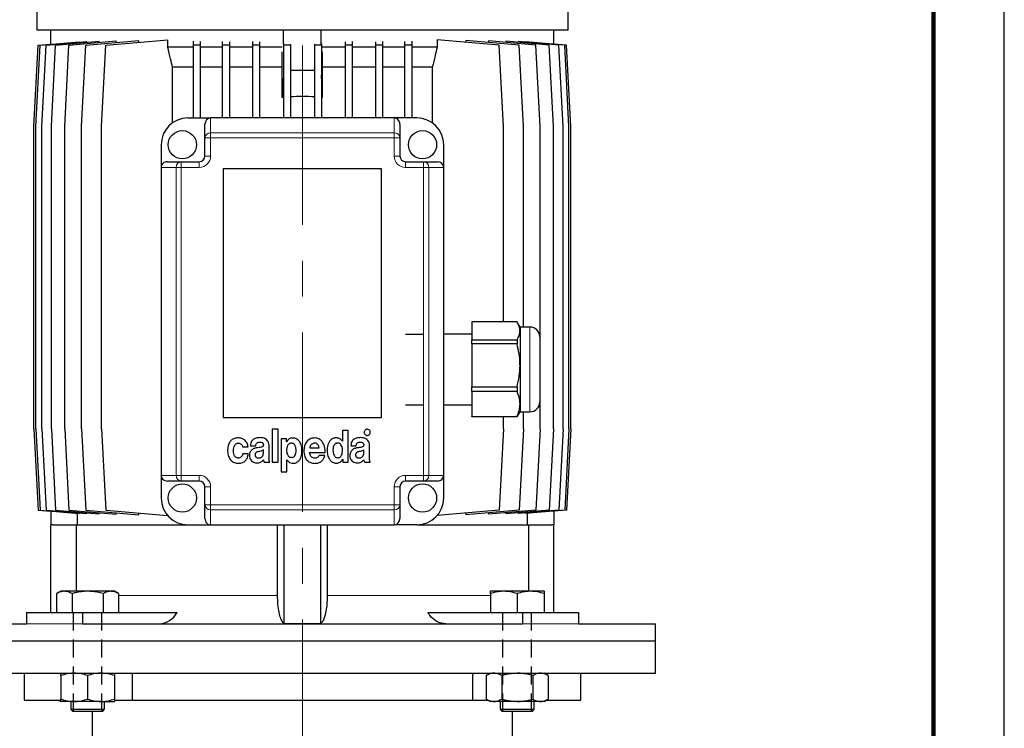
# Model space of a CAD drawing. Units: millimetres. Extents: x -4 to 213, y 0 to 297.
# Drawn here: x 140 to 210, y 221 to 271 of the extents above; entities that cross this region are included whole.
import ezdxf

# ---------------------------------------------------------------- set-up
doc = ezdxf.new("R2010")
doc.units = ezdxf.units.MM
doc.linetypes.add('CENTERX2', pattern=[20.32, 12.7, -2.54, 2.54, -2.54])
doc.linetypes.add('HIDDEN', pattern=[1.905, 1.27, -0.635])
doc.layers.add('TRATTEGGIO', color=7, linetype='HIDDEN')

msp = doc.modelspace()

# ---------------------------------------------------------------- linework, layer by layer
at = {"color": 7, "linetype": 'Continuous', "lineweight": 25}
for p, q in [((210, 0), (210, 297)), ((141.5218, 285.987), (141.5218, 270.047)), ((179.1218, 270.047), (179.1218, 285.987)), ((179.1218, 270.047), (141.5218, 270.047)), ((142.5218, 269.065), (142.5218, 270.047)), ((158.9908, 269.0743), (158.9908, 270.047)), ((161.6528, 269.0743), (161.6528, 270.047)), ((178.1218, 269.065), (178.1218, 270.047)), ((141.6218, 268.9983), (142.5218, 269.0771)), ((141.7603, 268.9983), (144.5247, 269.2402)), ((142.174, 268.9983), (145.0579, 269.2507)), ((142.8566, 268.9983), (145.9284, 269.2671)), ((143.7984, 268.9983), (147.148, 269.2914)), ((144.5247, 269.204), (144.5247, 269.2402)), ((144.9855, 268.9983), (148.7445, 269.3272)), ((145.0579, 269.1909), (145.0579, 269.2507)), ((145.9284, 269.1847), (145.9284, 269.2671)), ((146.4007, 268.9983), (150.7888, 269.3823)), ((147.148, 269.1875), (147.148, 269.2914)), ((148.7445, 269.2034), (148.7445, 269.3272)), ((150.7888, 268.847), (150.7888, 269.3823)), ((152.5875, 269.2746), (152.5875, 268.9983)), ((153.0875, 269.2514), (153.0875, 268.9983)), ((154.6532, 269.2563), (154.6532, 268.9983)), ((155.1532, 269.2406), (155.1532, 268.9983)), ((156.7914, 269.2441), (156.7914, 268.9983)), ((157.2914, 269.2349), (157.2914, 268.9983)), ((158.9734, 269.1033), (158.9734, 268.9983)), ((159.4734, 269.0743), (159.4734, 268.9983)), ((161.1701, 269.0743), (161.1701, 268.9983)), ((161.6701, 269.1033), (161.6701, 268.9983)), ((163.3522, 269.2349), (163.3522, 268.9983)), ((163.8522, 269.2441), (163.8522, 268.9983)), ((165.4903, 269.2406), (165.4903, 268.9983)), ((165.9903, 269.2563), (165.9903, 268.9983)), ((167.5561, 269.2514), (167.5561, 268.9983)), ((168.0561, 269.2746), (168.0561, 268.9983)), ((169.8548, 269.3823), (169.8548, 268.847)), ((174.2429, 268.9983), (169.8548, 269.3823)), ((171.8991, 269.3272), (171.8991, 269.2034)), ((175.6581, 268.9983), (171.8991, 269.3272)), ((173.4956, 269.2914), (173.4956, 269.1875)), ((176.8452, 268.9983), (173.4956, 269.2914)), ((174.7152, 269.2671), (174.7152, 269.1847)), ((177.7869, 268.9983), (174.7152, 269.2671)), ((175.5857, 269.2507), (175.5857, 269.1909)), ((178.4696, 268.9983), (175.5857, 269.2507)), ((176.1188, 269.2402), (176.1188, 269.204)), ((178.8832, 268.9983), (176.1188, 269.2402)), ((179.0218, 268.9983), (178.1218, 269.0771)), ((141.3218, 263.247), (141.6218, 268.9983)), ((141.4603, 263.247), (141.7603, 268.9983)), ((141.874, 263.247), (142.174, 268.9983)), ((142.5566, 263.247), (142.8566, 268.9983)), ((143.4984, 263.247), (143.7984, 268.9983)), ((144.6855, 263.247), (144.9855, 268.9983)), ((146.1007, 263.247), (146.4007, 268.9983)), ((152.5875, 268.847), (150.7888, 268.847)), ((153.0875, 268.9983), (152.5875, 268.9983)), ((152.5875, 268.9983), (152.5875, 263.847)), ((153.0875, 268.9983), (153.0875, 263.847)), ((154.6532, 268.847), (153.0875, 268.847)), ((154.6532, 268.9983), (154.6532, 263.847)), ((155.1532, 268.9983), (154.6532, 268.9983)), ((155.1532, 268.9983), (155.1532, 263.847)), ((156.7914, 268.847), (155.1532, 268.847)), ((156.7914, 268.9983), (156.7914, 263.847)), ((157.2914, 268.9983), (156.7914, 268.9983)), ((157.2914, 268.9983), (157.2914, 263.847)), ((158.8931, 268.847), (157.2914, 268.847)), ((158.8907, 265.2922), (158.8907, 268.5309)), ((159.4734, 268.9983), (158.9734, 268.9983)), ((158.9734, 268.9983), (158.9734, 263.847)), ((159.4734, 268.9983), (159.4734, 263.847)), ((161.1701, 268.9983), (161.1701, 263.847)), ((161.6701, 268.9983), (161.1701, 268.9983)), ((161.6701, 268.9983), (161.6701, 263.847)), ((163.3522, 268.847), (161.7505, 268.847)), ((161.7529, 265.2922), (161.7529, 268.5309)), ((163.8522, 268.9983), (163.3522, 268.9983)), ((163.3522, 268.9983), (163.3522, 263.847)), ((163.8522, 268.9983), (163.8522, 263.847)), ((165.4903, 268.847), (163.8522, 268.847)), ((165.4903, 268.9983), (165.4903, 263.847)), ((165.9903, 268.9983), (165.4903, 268.9983)), ((165.9903, 268.9983), (165.9903, 263.847)), ((167.5561, 268.847), (165.9903, 268.847)), ((168.0561, 268.9983), (167.5561, 268.9983)), ((167.5561, 268.9983), (167.5561, 263.847)), ((168.0561, 268.9983), (168.0561, 263.847)), ((169.8548, 268.847), (168.0561, 268.847)), ((174.5429, 263.247), (174.2429, 268.9983)), ((175.9581, 263.247), (175.6581, 268.9983)), ((177.1452, 263.247), (176.8452, 268.9983)), ((178.0869, 263.247), (177.7869, 268.9983)), ((178.7696, 263.247), (178.4696, 268.9983)), ((179.1832, 263.247), (178.8832, 268.9983)), ((179.3218, 263.247), (179.0218, 268.9983)), ((152.5875, 267.447), (151.1285, 267.447)), ((151.1285, 263.5009), (151.1285, 267.447)), ((154.6532, 267.447), (153.0875, 267.447)), ((156.7914, 267.447), (155.1532, 267.447)), ((158.8907, 267.447), (157.2914, 267.447)), ((161.1701, 267.2017), (159.4734, 267.2017)), ((163.3522, 267.447), (161.7529, 267.447)), ((165.4903, 267.447), (163.8522, 267.447)), ((167.5561, 267.447), (165.9903, 267.447)), ((169.5151, 267.447), (168.0561, 267.447)), ((169.5151, 267.447), (169.5151, 263.5009)), ((158.9734, 266.8706), (158.8907, 265.2922)), ((161.7529, 265.2922), (161.6701, 266.8706)), ((152.2218, 263.847), (153.8218, 263.847)), ((166.8218, 263.847), (153.8218, 263.847)), ((168.4218, 263.847), (166.8218, 263.847)), ((141.3218, 241.847), (141.3218, 263.247)), ((141.4603, 241.847), (141.4603, 263.247)), ((141.874, 241.847), (141.874, 263.247)), ((142.5566, 241.847), (142.5566, 263.247)), ((143.4984, 241.847), (143.4984, 263.247)), ((144.6855, 241.847), (144.6855, 263.247)), ((146.1007, 241.847), (146.1007, 263.247)), ((153.4218, 262.4265), (153.4218, 263.4019)), ((167.2218, 263.4019), (167.2218, 262.4265)), ((174.5429, 249.4081), (174.5429, 263.247)), ((175.9581, 249.047), (175.9581, 263.247)), ((177.1452, 241.847), (177.1452, 263.247)), ((178.0869, 241.847), (178.0869, 263.247)), ((178.7696, 241.847), (178.7696, 263.247)), ((179.1832, 241.847), (179.1832, 263.247)), ((179.3218, 241.847), (179.3218, 263.247)), ((153.4218, 261.147), (153.4218, 262.4265)), ((167.2218, 262.4265), (167.2218, 261.147)), ((150.3218, 261.947), (150.3218, 260.347)), ((170.3218, 260.347), (170.3218, 261.947)), ((150.7668, 260.747), (151.7423, 260.747)), ((151.7423, 260.747), (153.0218, 260.747)), ((167.6218, 260.747), (168.9013, 260.747)), ((168.9013, 260.747), (169.8767, 260.747)), ((150.3218, 260.347), (150.3218, 238.547)), ((165.9218, 260.247), (154.7218, 260.247)), ((154.7218, 260.247), (154.7218, 242.647)), ((165.9218, 242.647), (165.9218, 260.247)), ((170.3218, 238.547), (170.3218, 260.347)), ((175.5116, 249.4081), (172.3218, 249.4081)), ((172.3218, 249.4081), (172.3218, 248.1451)), ((175.7218, 249.047), (175.5486, 249.3469)), ((176.4218, 249.047), (175.7218, 249.047)), ((175.7218, 249.047), (175.7218, 248.7766)), ((172.3218, 248.547), (170.3218, 248.547)), ((172.3218, 248.1451), (175.5116, 248.1451)), ((172.3218, 247.8492), (172.3218, 248.1451)), ((175.5116, 248.1451), (175.5116, 247.8492)), ((175.7218, 248.7766), (175.7218, 246.3339)), ((177.1218, 248.347), (177.1218, 247.3822)), ((175.5116, 247.8492), (172.3218, 247.8492)), ((172.3218, 247.8492), (172.3218, 244.8187)), ((177.1218, 247.3822), (177.1218, 243.747)), ((175.7218, 246.3339), (175.7218, 243.6043)), ((172.3218, 244.8187), (175.5116, 244.8187)), ((172.3218, 244.488), (172.3218, 244.8187)), ((175.5116, 244.8187), (175.5116, 244.488)), ((175.5116, 244.488), (172.3218, 244.488)), ((172.3218, 244.488), (172.3218, 242.7206)), ((170.3218, 243.547), (172.3218, 243.547)), ((175.7218, 243.6043), (175.7218, 243.047)), ((154.7218, 242.647), (165.9218, 242.647)), ((172.3218, 242.7206), (175.5116, 242.7206)), ((172.3218, 242.6858), (172.3218, 242.7206)), ((175.5116, 242.6858), (172.3218, 242.6858)), ((174.5429, 241.847), (174.5429, 242.6858)), ((175.5438, 242.7498), (175.5116, 242.6858)), ((175.5116, 242.7206), (175.5116, 242.6858)), ((175.5486, 242.747), (175.7218, 243.047)), ((175.7218, 243.047), (176.4218, 243.047)), ((175.9581, 241.847), (175.9581, 243.047)), ((141.3218, 241.847), (141.6218, 236.0956)), ((141.4603, 241.847), (141.7603, 236.0956)), ((141.874, 241.847), (142.174, 236.0956)), ((142.5566, 241.847), (142.8566, 236.0956)), ((143.4984, 241.847), (143.7984, 236.0956)), ((144.6855, 241.847), (144.9855, 236.0956)), ((146.1007, 241.847), (146.4007, 236.0956)), ((174.5429, 241.847), (174.2429, 236.0956)), ((175.9581, 241.847), (175.6581, 236.0956)), ((177.1452, 241.847), (176.8452, 236.0956)), ((178.0869, 241.847), (177.7869, 236.0956)), ((178.7696, 241.847), (178.4696, 236.0956)), ((179.1832, 241.847), (178.8832, 236.0956)), ((179.3218, 241.847), (179.0218, 236.0956)), ((158.1744, 241.8095), (158.1744, 239.4762)), ((158.5946, 241.8095), (158.1744, 241.8095)), ((158.5946, 239.4762), (158.5946, 241.8095)), ((158.8134, 241.1429), (158.8134, 238.8095)), ((159.1929, 241.1429), (158.8134, 241.1429)), ((159.1929, 240.9265), (159.1929, 241.1429)), ((163.1578, 241.7262), (163.1578, 240.9647)), ((163.5613, 241.7262), (163.1578, 241.7262)), ((163.5613, 239.4762), (163.5613, 241.7262)), ((156.085, 240.5625), (156.48, 240.5786)), ((156.6433, 240.65), (157.0134, 240.65)), ((157.9645, 239.8533), (157.9645, 240.6707)), ((159.1985, 240.9265), (159.1929, 240.9265)), ((160.8377, 240.4896), (161.5075, 240.4896)), ((163.1578, 240.9647), (163.155, 240.9647)), ((163.7533, 240.65), (164.1233, 240.65)), ((165.0745, 239.8533), (165.0745, 240.6707)), ((156.4885, 240.065), (156.0992, 240.065)), ((157.5584, 240.1722), (157.5584, 240.3459)), ((160.8342, 240.1623), (161.9304, 240.1623)), ((161.9131, 239.9439), (161.5032, 239.9647)), ((164.6683, 240.1722), (164.6683, 240.3459)), ((157.6104, 239.4762), (158.0151, 239.4762)), ((158.1744, 239.4762), (158.5946, 239.4762)), ((159.2126, 239.6577), (159.2182, 239.6577)), ((159.2126, 238.8095), (159.2126, 239.6577)), ((163.172, 239.6926), (163.1777, 239.6926)), ((163.1777, 239.6926), (163.1777, 239.4762)), ((163.1777, 239.4762), (163.5613, 239.4762)), ((164.7203, 239.4762), (165.1251, 239.4762)), ((150.3218, 238.547), (150.3218, 236.947)), ((158.8134, 238.8095), (159.2126, 238.8095)), ((170.3218, 236.947), (170.3218, 238.547)), ((151.7423, 238.147), (150.7668, 238.147)), ((153.0218, 238.147), (151.7423, 238.147)), ((153.4218, 236.4675), (153.4218, 237.747)), ((167.2218, 237.747), (167.2218, 236.4675)), ((168.9013, 238.147), (167.6218, 238.147)), ((169.8767, 238.147), (168.9013, 238.147)), ((153.4218, 235.492), (153.4218, 236.4675)), ((167.2218, 236.4675), (167.2218, 235.492)), ((141.6218, 236.0956), (142.5218, 236.0169)), ((141.7603, 236.0956), (144.5247, 235.8538)), ((142.174, 236.0956), (145.0579, 235.8433)), ((142.5218, 236.029), (142.5218, 235.047)), ((142.8566, 236.0956), (145.9284, 235.8269)), ((143.7984, 236.0956), (147.148, 235.8026)), ((144.3857, 235.8659), (144.3857, 235.047)), ((144.5247, 235.8538), (144.5247, 235.89)), ((144.9855, 236.0956), (148.7445, 235.7668)), ((145.0579, 235.8433), (145.0579, 235.903)), ((145.9284, 235.8269), (145.9284, 235.9093)), ((146.4007, 236.0956), (150.7773, 235.7127)), ((147.148, 235.8026), (147.148, 235.9064)), ((148.7445, 235.7668), (148.7445, 235.8906)), ((174.2429, 236.0956), (169.8663, 235.7127)), ((175.6581, 236.0956), (171.8991, 235.7668)), ((171.8991, 235.8906), (171.8991, 235.7668)), ((176.8452, 236.0956), (173.4956, 235.8026)), ((173.4956, 235.9064), (173.4956, 235.8026)), ((177.7869, 236.0956), (174.7152, 235.8269)), ((174.7152, 235.9093), (174.7152, 235.8269)), ((178.4696, 236.0956), (175.5857, 235.8433)), ((175.5857, 235.903), (175.5857, 235.8433)), ((178.8832, 236.0956), (176.1188, 235.8538)), ((176.1188, 235.89), (176.1188, 235.8538)), ((176.2579, 235.047), (176.2579, 235.8659)), ((179.0218, 236.0956), (178.1218, 236.0169)), ((178.1218, 236.029), (178.1218, 235.047)), ((142.6656, 235.047), (142.5218, 235.047)), ((142.5218, 228.847), (142.5218, 235.047)), ((142.6656, 235.047), (144.3207, 235.047)), ((144.3207, 230.347), (144.3207, 235.047)), ((144.3207, 235.047), (152.2218, 235.047)), ((152.2218, 235.047), (153.8218, 235.047)), ((153.8218, 235.047), (166.8218, 235.047)), ((158.5398, 235.047), (158.5398, 230.047)), ((159.0218, 228.063), (159.0218, 235.047)), ((161.6218, 228.063), (161.6218, 235.047)), ((162.1038, 230.047), (162.1038, 235.047)), ((168.4218, 235.047), (166.8218, 235.047)), ((168.4218, 235.047), (176.3229, 235.047)), ((176.3229, 235.047), (176.3229, 230.347)), ((176.3229, 235.047), (177.978, 235.047)), ((178.1218, 235.047), (177.978, 235.047)), ((178.1218, 228.847), (178.1218, 235.047)), ((143.219, 230.347), (142.9251, 230.1773)), ((142.9251, 230.1773), (142.9251, 228.847)), ((143.4735, 230.347), (143.219, 230.347)), ((145.119, 230.347), (143.4735, 230.347)), ((144.022, 230.1773), (144.022, 228.847)), ((146.7644, 230.347), (145.119, 230.347)), ((146.216, 230.1773), (146.216, 228.847)), ((147.019, 230.347), (146.7644, 230.347)), ((147.3129, 230.1773), (147.019, 230.347)), ((147.3129, 230.1773), (147.3129, 228.847)), ((174.5746, 230.347), (173.6246, 230.347)), ((173.6246, 230.1773), (173.6246, 228.847)), ((176.4746, 230.347), (174.5746, 230.347)), ((175.5246, 230.1773), (175.5246, 228.847)), ((177.4246, 230.347), (176.4746, 230.347)), ((177.4246, 230.1773), (177.4246, 228.847)), ((140.7904, 228.847), (140.7904, 228.047)), ((140.7904, 228.847), (144.7501, 228.847)), ((144.7501, 228.847), (144.7501, 228.047)), ((144.7501, 228.847), (151.4484, 228.847)), ((169.1951, 228.847), (175.8934, 228.847)), ((175.8934, 228.847), (175.8934, 228.047)), ((175.8934, 228.847), (179.8532, 228.847)), ((179.8532, 228.847), (179.8532, 228.047)), ((135.3427, 228.047), (140.7904, 228.047)), ((144.7501, 228.047), (175.8934, 228.047)), ((179.8532, 228.047), (185.3008, 228.047)), ((185.3218, 226.847), (185.3008, 228.047)), ((135.3218, 226.847), (185.3218, 226.847)), ((185.3218, 224.547), (185.3218, 226.847)), ((135.3218, 224.547), (185.3218, 224.547)), ((140.6218, 224.547), (140.6218, 222.647)), ((148.294, 222.647), (148.294, 224.547)), ((172.3496, 224.547), (172.3496, 222.647)), ((173.6246, 224.547), (173.3307, 224.3773)), ((177.7185, 224.3773), (177.4246, 224.547)), ((180.0218, 222.647), (180.0218, 224.547)), ((143.219, 224.3773), (143.219, 222.7167)), ((145.119, 224.3773), (145.119, 222.7167)), ((147.019, 224.3773), (147.019, 222.7167)), ((173.3307, 224.3773), (173.3307, 222.7167)), ((174.4276, 224.3773), (174.4276, 222.7167)), ((176.6216, 224.3773), (176.6216, 222.7167)), ((177.7185, 224.3773), (177.7185, 222.7167)), ((140.6218, 222.647), (143.2032, 222.647)), ((143.0458, 222.647), (143.219, 222.547)), ((144.169, 222.547), (143.219, 222.547)), ((143.919, 222.547), (143.919, 221.991)), ((146.069, 222.547), (144.169, 222.547)), ((146.069, 222.547), (147.019, 222.547)), ((146.319, 221.991), (146.319, 222.547)), ((147.0387, 222.647), (148.294, 222.647)), ((148.294, 222.647), (172.3496, 222.647)), ((172.3496, 222.647), (173.4514, 222.647)), ((173.3307, 222.7167), (173.6246, 222.547)), ((173.8791, 222.547), (173.6246, 222.547)), ((175.5246, 222.547), (173.8791, 222.547)), ((174.3246, 222.547), (174.3246, 221.991)), ((177.17, 222.547), (175.5246, 222.547)), ((176.7246, 221.991), (176.7246, 222.547)), ((177.4246, 222.547), (177.17, 222.547)), ((177.4246, 222.547), (177.7185, 222.7167)), ((177.5978, 222.647), (180.0218, 222.647)), ((143.919, 221.991), (144.063, 221.847)), ((143.919, 221.991), (146.319, 221.991)), ((146.175, 221.847), (144.063, 221.847)), ((145.4418, 221.847), (145.4418, 219.447)), ((146.175, 221.847), (146.319, 221.991)), ((174.3246, 221.991), (174.4686, 221.847)), ((174.3246, 221.991), (176.7246, 221.991)), ((176.5806, 221.847), (174.4686, 221.847)), ((175.2018, 219.447), (175.2018, 221.847)), ((176.5806, 221.847), (176.7246, 221.991))]:
    msp.add_line(p, q, dxfattribs=at)
at = {"color": 7, "linetype": 'Continuous', "lineweight": 140}
msp.add_line((205, 292), (205, 5), dxfattribs=at)
at = {"color": 8, "linetype": 'Continuous', "lineweight": 18}
for p, q in [((153.8218, 263.847), (153.8218, 262.786)), ((166.8218, 262.786), (166.8218, 263.847)), ((153.8218, 262.786), (153.8218, 262.4265)), ((153.8218, 262.786), (166.8218, 262.786)), ((166.8218, 262.4265), (166.8218, 262.786)), ((153.4218, 262.4265), (153.8218, 262.4265)), ((153.8218, 262.4265), (153.8218, 261.147)), ((166.8218, 262.4265), (153.8218, 262.4265)), ((166.8218, 261.147), (166.8218, 262.4265)), ((166.8218, 262.4265), (167.2218, 262.4265)), ((151.7423, 260.747), (151.7423, 260.347)), ((153.0218, 260.747), (153.0218, 260.347)), ((153.4218, 261.147), (153.8218, 261.147)), ((166.8218, 261.147), (167.2218, 261.147)), ((167.6218, 260.347), (167.6218, 260.747)), ((168.9013, 260.347), (168.9013, 260.747)), ((151.3828, 260.347), (150.3218, 260.347)), ((151.7423, 260.347), (151.3828, 260.347)), ((151.3828, 238.547), (151.3828, 260.347)), ((151.7423, 260.347), (151.7423, 238.547)), ((153.0218, 260.347), (151.7423, 260.347)), ((168.9013, 260.347), (167.6218, 260.347)), ((168.9013, 238.547), (168.9013, 260.347)), ((169.2608, 260.347), (168.9013, 260.347)), ((169.2608, 260.347), (169.2608, 238.547)), ((170.3218, 260.347), (169.2608, 260.347)), ((176.4218, 247.7886), (176.4218, 249.047)), ((176.4218, 243.047), (176.4218, 247.7886)), ((150.3218, 238.547), (151.3828, 238.547)), ((151.7423, 238.547), (151.3828, 238.547)), ((151.7423, 238.547), (151.7423, 238.147)), ((151.7423, 238.547), (153.0218, 238.547)), ((153.0218, 238.547), (153.0218, 238.147)), ((167.6218, 238.547), (168.9013, 238.547)), ((167.6218, 238.147), (167.6218, 238.547)), ((168.9013, 238.147), (168.9013, 238.547)), ((168.9013, 238.547), (169.2608, 238.547)), ((169.2608, 238.547), (170.3218, 238.547)), ((153.8218, 237.747), (153.4218, 237.747)), ((153.8218, 237.747), (153.8218, 236.4675)), ((166.8218, 236.4675), (166.8218, 237.747)), ((167.2218, 237.747), (166.8218, 237.747)), ((153.8218, 236.4675), (153.4218, 236.4675)), ((153.8218, 236.4675), (166.8218, 236.4675)), ((153.8218, 236.4675), (153.8218, 236.108)), ((166.8218, 236.108), (166.8218, 236.4675)), ((167.2218, 236.4675), (166.8218, 236.4675)), ((166.8218, 236.108), (153.8218, 236.108)), ((153.8218, 236.108), (153.8218, 235.047)), ((166.8218, 235.047), (166.8218, 236.108)), ((158.5398, 230.047), (147.3129, 230.047)), ((173.6246, 230.047), (162.1038, 230.047)), ((140.7904, 228.047), (144.7501, 228.047)), ((175.8934, 228.047), (179.8532, 228.047))]:
    msp.add_line(p, q, dxfattribs=at)
at = {"color": 7, "linetype": 'Continuous', "lineweight": 25, "flags": 128}
msp.add_lwpolyline([(161.6218, 228.063), (161.8059, 228.2727), (161.9615, 228.709), (162.0643, 229.3064), (162.1033, 229.9596), (162.1038, 230.047)], dxfattribs=at)
at = {"color": 7, "linetype": 'Continuous', "lineweight": 25}
for centre in [(151.8218, 261.947), (168.8218, 261.947), (151.8218, 236.947), (168.8218, 236.947)]:
    msp.add_circle(centre, 1, dxfattribs=at)
for centre, radius, start, end in [((160.3218, 249.4017), 15.9548, 94.847881, 95.146064), ((160.3218, 249.4017), 15.9548, 86.952024, 93.047976), ((160.3218, 249.4017), 15.9548, 84.853936, 85.152119), ((152.2218, 261.947), 1.9, 90, 180), ((168.4218, 261.947), 1.9, 0, 90), ((153.0218, 261.147), 0.4, 270, 0), ((167.6218, 261.147), 0.4, 180, 270), ((176.4218, 248.347), 0.7, 0, 90), ((176.4218, 243.747), 0.7, 270, 360), ((153.0218, 237.747), 0.4, 0, 90), ((167.6218, 237.747), 0.4, 90, 180), ((152.2218, 236.947), 1.9, 180, 270), ((168.4218, 236.947), 1.9, 270, 0), ((150.1132, 229.5593), 1.5133, 272.115329, 331.921773)]:
    msp.add_arc(centre, radius, start, end, dxfattribs=at)
at = {"color": 8, "linetype": 'Continuous', "lineweight": 18}
for centre, radius, start, end in [((153.8026, 262.4051), 0.3814, 87.111786, 176.786244), ((166.841, 262.4051), 0.3814, 3.213756, 92.888214), ((151.7637, 260.3662), 0.3814, 93.213756, 182.888214), ((153.0218, 261.147), 0.8, 270, 0), ((167.6218, 261.147), 0.8, 180, 270), ((168.8799, 260.3662), 0.3814, 357.111786, 86.786244), ((151.7637, 238.5278), 0.3814, 177.111786, 266.786244), ((153.0218, 237.747), 0.8, 0, 90), ((167.6218, 237.747), 0.8, 90, 180), ((168.8799, 238.5278), 0.3814, 273.213756, 2.888214), ((153.8026, 236.4889), 0.3814, 183.213756, 272.888214), ((166.841, 236.4889), 0.3814, 267.111786, 356.786244)]:
    msp.add_arc(centre, radius, start, end, dxfattribs=at)
at = {"color": 7, "linetype": 'Continuous', "lineweight": 25}
for centre, major_axis, start_param, end_param in [((153.8218, 263.4019), (0, 0.445), 0, 1.5707963), ((166.8218, 263.4019), (0, -0.445), 1.5707963, 3.1415927), ((150.7668, 260.347), (0.445, 0), 1.5707963, 3.1415927), ((169.8767, 260.347), (0.445, 0), 0, 1.5707963), ((150.7668, 238.547), (-0.445, 0), 0, 1.5707963), ((169.8767, 238.547), (-0.445, 0), 1.5707963, 3.1415927), ((153.8218, 235.492), (0, 0.445), 1.5707963, 3.1415927), ((166.8218, 235.492), (0, -0.445), 0, 1.5707963)]:
    msp.add_ellipse(centre, major_axis=major_axis, ratio=0.898794, start_param=start_param, end_param=end_param, dxfattribs=at)
for points, knots in [([(151.1285, 267.447), (151.0819, 267.637), (150.9677, 268.1035), (150.8554, 268.5704), (150.7888, 268.847)], [0, 0, 0, 0, 0.4074953, 1, 1, 1, 1]), ([(169.8548, 268.847), (169.8067, 268.6472), (169.6945, 268.1803), (169.5804, 267.7138), (169.5151, 267.447)], [0, 0, 0, 0, 0.42791, 1, 1, 1, 1]), ([(175.7218, 248.7766), (175.7215, 248.7937), (175.7193, 248.9079), (175.6735, 249.121), (175.5658, 249.312), (175.5116, 249.4081)], [0, 0, 0, 0, 0.0799937, 0.5366383, 1, 1, 1, 1]), ([(175.5116, 248.1451), (175.5708, 248.2481), (175.6903, 248.4558), (175.7112, 248.6691), (175.7218, 248.7766)], [0, 0, 0, 0, 0.4961718, 1, 1, 1, 1]), ([(175.7218, 246.3339), (175.7215, 246.3748), (175.7193, 246.649), (175.6735, 247.1603), (175.5658, 247.6185), (175.5116, 247.8492)], [0, 0, 0, 0, 0.0799937, 0.5366383, 1, 1, 1, 1]), ([(175.5116, 244.8187), (175.5708, 245.0659), (175.6903, 245.5642), (175.7112, 246.0761), (175.7218, 246.3339)], [0, 0, 0, 0, 0.4961718, 1, 1, 1, 1]), ([(175.7218, 243.6043), (175.7191, 243.6805), (175.7085, 243.9787), (175.5956, 244.2707), (175.5116, 244.488)], [0, 0, 0, 0, 0.2556875, 1, 1, 1, 1]), ([(175.5116, 242.7206), (175.5227, 242.746), (175.5913, 242.9022), (175.6935, 243.1954), (175.7123, 243.4674), (175.7218, 243.6043)], [0, 0, 0, 0, 0.08795751, 0.54091119, 1, 1, 1, 1]), ([(155.7894, 241.2052), (155.6968, 241.1981), (155.5244, 241.1848), (155.3001, 241.0612), (155.1371, 240.8612), (155.0396, 240.5883), (155.0298, 240.3808), (155.0246, 240.271)], [0, 0, 0, 0, 0.2021999, 0.3763138, 0.5451255, 0.7591031, 1, 1, 1, 1]), ([(156.48, 240.5786), (156.4621, 240.6685), (156.4257, 240.8517), (156.2452, 241.0527), (156.0263, 241.1824), (155.8695, 241.1975), (155.7894, 241.2052)], [0, 0, 0, 0, 0.2656409, 0.5416547, 0.7657885, 1, 1, 1, 1]), ([(157.3264, 241.2172), (157.2295, 241.2114), (157.0474, 241.2004), (156.8345, 241.0978), (156.7195, 240.9577), (156.6599, 240.8153), (156.6491, 240.7081), (156.6433, 240.65)], [0, 0, 0, 0, 0.2897844, 0.5447055, 0.6782422, 0.8257062, 1, 1, 1, 1]), ([(157.9645, 240.6707), (157.9584, 240.7394), (157.947, 240.868), (157.8434, 241.0284), (157.6961, 241.1395), (157.5188, 241.2068), (157.3893, 241.2138), (157.3264, 241.2172)], [0, 0, 0, 0, 0.2172022, 0.4063732, 0.5880534, 0.7997631, 1, 1, 1, 1]), ([(159.2182, 239.6577), (159.2442, 239.6191), (159.2948, 239.5438), (159.4202, 239.4497), (159.5465, 239.4071), (159.6824, 239.399), (159.8017, 239.4137), (159.9571, 239.4783), (160.1017, 239.608), (160.2126, 239.8032), (160.2783, 240.0315), (160.3012, 240.3101), (160.2699, 240.6149), (160.1718, 240.8721), (160.0455, 241.0309), (159.929, 241.1206), (159.7879, 241.1772), (159.6412, 241.1943), (159.5011, 241.1794), (159.3794, 241.1301), (159.2722, 241.0456), (159.2238, 240.9674), (159.1985, 240.9265)], [0, 0, 0, 0, 0.0393561, 0.0766846, 0.1312716, 0.1496995, 0.1923863, 0.2321907, 0.2912569, 0.3537781, 0.4209511, 0.4918075, 0.5905076, 0.6797569, 0.7212256, 0.7617999, 0.8034887, 0.8489577, 0.8861288, 0.9222454, 0.9593522, 1, 1, 1, 1]), ([(161.188, 241.2011), (161.0676, 241.1838), (160.8293, 241.1496), (160.5821, 240.8985), (160.4456, 240.603), (160.4304, 240.3971), (160.4224, 240.2899)], [0, 0, 0, 0, 0.26974842, 0.5343575, 0.75745392, 1, 1, 1, 1]), ([(161.9304, 240.1623), (161.9262, 240.3061), (161.9181, 240.5832), (161.7544, 240.9297), (161.4954, 241.1621), (161.2922, 241.1879), (161.188, 241.2011)], [0, 0, 0, 0, 0.300186, 0.5783572, 0.7837794, 1, 1, 1, 1]), ([(163.155, 240.9647), (163.1293, 241.0026), (163.0795, 241.0763), (162.9774, 241.1445), (162.8773, 241.1828), (162.7668, 241.203), (162.614, 241.2018), (162.4285, 241.1443), (162.2618, 241.0022), (162.105, 240.7385), (162.0483, 240.3831), (162.0911, 240.0016), (162.191, 239.7434), (162.3172, 239.5801), (162.4327, 239.4867), (162.5718, 239.4268), (162.7191, 239.4081), (162.8621, 239.4252), (162.9881, 239.4795), (163.0978, 239.569), (163.1467, 239.6504), (163.172, 239.6926)], [0, 0, 0, 0, 0.0384564, 0.0747425, 0.101749, 0.1289689, 0.169425, 0.2303723, 0.2891714, 0.3508341, 0.4870111, 0.584358, 0.6748106, 0.717049, 0.7580033, 0.799364, 0.8437039, 0.8823453, 0.9200346, 0.9585733, 1, 1, 1, 1]), ([(164.4364, 241.2172), (164.3395, 241.2114), (164.1574, 241.2004), (163.9445, 241.0977), (163.8294, 240.9577), (163.7698, 240.8153), (163.7591, 240.7081), (163.7533, 240.65)], [0, 0, 0, 0, 0.2897844, 0.5447055, 0.6782422, 0.8257062, 1, 1, 1, 1]), ([(165.0745, 240.6707), (165.0684, 240.7394), (165.0569, 240.868), (164.9534, 241.0284), (164.806, 241.1395), (164.6287, 241.2068), (164.4993, 241.2138), (164.4364, 241.2172)], [0, 0, 0, 0, 0.2172022, 0.4063732, 0.5880534, 0.7997631, 1, 1, 1, 1]), ([(164.7562, 241.7466), (164.7364, 241.7215), (164.6965, 241.671), (164.6887, 241.5797), (164.7076, 241.4988), (164.7396, 241.4603), (164.7557, 241.4409)], [0, 0, 0, 0, 0.2785625, 0.5609826, 0.7791662, 1, 1, 1, 1]), ([(164.7557, 241.4409), (164.7807, 241.421), (164.8313, 241.3809), (164.9229, 241.3731), (165.004, 241.3924), (165.0424, 241.4246), (165.0617, 241.4409)], [0, 0, 0, 0, 0.2782287, 0.5611257, 0.7787438, 1, 1, 1, 1]), ([(165.0617, 241.7466), (165.0366, 241.7663), (164.9858, 241.8061), (164.8945, 241.8138), (164.8138, 241.7947), (164.7755, 241.7627), (164.7562, 241.7466)], [0, 0, 0, 0, 0.27901297, 0.56255433, 0.77944573, 1, 1, 1, 1]), ([(165.0617, 241.4409), (165.0816, 241.4661), (165.1215, 241.5169), (165.1294, 241.6083), (165.1101, 241.6891), (165.078, 241.7273), (165.0617, 241.7466)], [0, 0, 0, 0, 0.2793928, 0.5625529, 0.7793962, 1, 1, 1, 1]), ([(155.7822, 239.7724), (155.7492, 239.7759), (155.6862, 239.7824), (155.6036, 239.8295), (155.541, 239.8967), (155.4794, 240.0096), (155.4414, 240.1757), (155.4404, 240.3851), (155.4781, 240.5895), (155.5602, 240.7435), (155.6672, 240.8196), (155.7556, 240.8409), (155.8359, 240.8371), (155.9166, 240.8122), (155.9946, 240.756), (156.0589, 240.6664), (156.0764, 240.5969), (156.085, 240.5625)], [0, 0, 0, 0, 0.0533839, 0.1020257, 0.1504219, 0.2010222, 0.3094262, 0.4229601, 0.5395511, 0.6455304, 0.6955643, 0.7484793, 0.7900431, 0.8249293, 0.8842987, 0.9428752, 1, 1, 1, 1]), ([(157.0931, 240.5016), (157.0226, 240.486), (156.8801, 240.4545), (156.7211, 240.3459), (156.6283, 240.216), (156.579, 240.0864), (156.5727, 239.9902), (156.5692, 239.9385)], [0, 0, 0, 0, 0.255111, 0.5153793, 0.6591635, 0.817085, 1, 1, 1, 1]), ([(157.0134, 240.65), (157.0172, 240.681), (157.0243, 240.7381), (157.0591, 240.8132), (157.1166, 240.8702), (157.201, 240.903), (157.2653, 240.903), (157.3001, 240.903)], [0, 0, 0, 0, 0.2147471, 0.3949177, 0.559071, 0.7611782, 1, 1, 1, 1]), ([(157.558, 240.7062), (157.5556, 240.6851), (157.5513, 240.6462), (157.5185, 240.5972), (157.4707, 240.5657), (157.3302, 240.5214), (157.2014, 240.5107), (157.0931, 240.5016)], [0, 0, 0, 0, 0.1129558, 0.208936, 0.3063416, 0.4163385, 1, 1, 1, 1]), ([(157.3001, 240.903), (157.3596, 240.8968), (157.4341, 240.8891), (157.5078, 240.8395), (157.5376, 240.8048), (157.5568, 240.7588), (157.5576, 240.7246), (157.558, 240.7062)], [0, 0, 0, 0, 0.47847862, 0.59969055, 0.72078021, 0.84989011, 1, 1, 1, 1]), ([(159.5443, 240.8218), (159.514, 240.8206), (159.4567, 240.8183), (159.3787, 240.7842), (159.3174, 240.7309), (159.2538, 240.6354), (159.2079, 240.4847), (159.2018, 240.3575), (159.1985, 240.2904)], [0, 0, 0, 0, 0.1266394, 0.2397639, 0.3498867, 0.4645145, 0.7180157, 1, 1, 1, 1]), ([(159.8783, 240.2904), (159.8754, 240.3559), (159.8698, 240.4804), (159.8263, 240.6283), (159.7654, 240.7232), (159.7061, 240.7774), (159.6305, 240.8139), (159.5741, 240.8191), (159.5443, 240.8218)], [0, 0, 0, 0, 0.2801347, 0.5329235, 0.6479556, 0.7589397, 0.8729886, 1, 1, 1, 1]), ([(161.1799, 240.8341), (161.1429, 240.8309), (161.0703, 240.8246), (160.9786, 240.7631), (160.9076, 240.6812), (160.8555, 240.5887), (160.8432, 240.5202), (160.8377, 240.4896)], [0, 0, 0, 0, 0.2081426, 0.4080636, 0.6062533, 0.8244543, 1, 1, 1, 1]), ([(161.5075, 240.4896), (161.4996, 240.5296), (161.485, 240.603), (161.4401, 240.6988), (161.3756, 240.7734), (161.286, 240.8233), (161.2161, 240.8304), (161.1799, 240.8341)], [0, 0, 0, 0, 0.2333759, 0.428778, 0.5998389, 0.7925044, 1, 1, 1, 1]), ([(162.8253, 240.8341), (162.7978, 240.8329), (162.7452, 240.8308), (162.6724, 240.8018), (162.6121, 240.7558), (162.5463, 240.6709), (162.4939, 240.5293), (162.4879, 240.4071), (162.4847, 240.3415)], [0, 0, 0, 0, 0.1218102, 0.2334589, 0.3428633, 0.4563257, 0.7081951, 1, 1, 1, 1]), ([(163.1574, 240.3448), (163.1531, 240.4166), (163.1451, 240.5492), (163.0708, 240.7121), (162.9567, 240.8151), (162.8695, 240.8277), (162.8253, 240.8341)], [0, 0, 0, 0, 0.3273093, 0.6046904, 0.7994714, 1, 1, 1, 1]), ([(164.203, 240.5016), (164.1325, 240.486), (163.99, 240.4545), (163.831, 240.3459), (163.7382, 240.216), (163.6889, 240.0864), (163.6826, 239.9902), (163.6792, 239.9385)], [0, 0, 0, 0, 0.255111, 0.5153793, 0.6591635, 0.817085, 1, 1, 1, 1]), ([(164.1233, 240.65), (164.1272, 240.681), (164.1342, 240.7381), (164.169, 240.8132), (164.2265, 240.8702), (164.3109, 240.903), (164.3752, 240.903), (164.4101, 240.903)], [0, 0, 0, 0, 0.2147471, 0.3949177, 0.559071, 0.7611782, 1, 1, 1, 1]), ([(164.6679, 240.7062), (164.6656, 240.6851), (164.6612, 240.6461), (164.6285, 240.5972), (164.5806, 240.5657), (164.4401, 240.5214), (164.3114, 240.5107), (164.203, 240.5016)], [0, 0, 0, 0, 0.1129558, 0.208936, 0.3063416, 0.4163385, 1, 1, 1, 1]), ([(164.4101, 240.903), (164.4695, 240.8968), (164.544, 240.8891), (164.6177, 240.8395), (164.6475, 240.8048), (164.6668, 240.7588), (164.6675, 240.7246), (164.6679, 240.7062)], [0, 0, 0, 0, 0.4784786, 0.5996905, 0.7207802, 0.8498901, 1, 1, 1, 1]), ([(155.0246, 240.271), (155.0366, 240.1385), (155.0592, 239.8888), (155.2518, 239.5984), (155.5066, 239.4297), (155.688, 239.4115), (155.7809, 239.4021)], [0, 0, 0, 0, 0.3072215, 0.5789643, 0.7843988, 1, 1, 1, 1]), ([(155.7809, 239.4021), (155.8818, 239.4101), (156.0751, 239.4255), (156.3064, 239.5843), (156.4438, 239.81), (156.4728, 239.9756), (156.4885, 240.065)], [0, 0, 0, 0, 0.2787351, 0.5340001, 0.7483089, 1, 1, 1, 1]), ([(156.0992, 240.065), (156.0875, 240.0178), (156.0653, 239.9285), (155.981, 239.8324), (155.8827, 239.7792), (155.816, 239.7747), (155.7822, 239.7724)], [0, 0, 0, 0, 0.3054241, 0.5788909, 0.7864323, 1, 1, 1, 1]), ([(156.5692, 239.9385), (156.5738, 239.8829), (156.5824, 239.7761), (156.6625, 239.6373), (156.7791, 239.5293), (156.926, 239.4526), (157.0382, 239.4376), (157.0931, 239.4303)], [0, 0, 0, 0, 0.2059761, 0.3953395, 0.5800594, 0.7946823, 1, 1, 1, 1]), ([(157.2326, 240.2305), (157.1627, 240.2148), (157.0754, 240.1951), (157.0034, 240.1165), (156.9797, 240.062), (156.9773, 240.0208), (156.976, 239.9984)], [0, 0, 0, 0, 0.541252, 0.6768298, 0.8239212, 1, 1, 1, 1]), ([(156.976, 239.9984), (156.9772, 239.9763), (156.9793, 239.9357), (157.0005, 239.8815), (157.0331, 239.8407), (157.083, 239.8068), (157.1521, 239.7853), (157.207, 239.7831), (157.2351, 239.782)], [0, 0, 0, 0, 0.17135421, 0.31546331, 0.44565057, 0.57298247, 0.78073077, 1, 1, 1, 1]), ([(157.5584, 240.3459), (157.5356, 240.3286), (157.4866, 240.2914), (157.373, 240.2589), (157.2869, 240.2415), (157.2326, 240.2305)], [0, 0, 0, 0, 0.2440198, 0.5227869, 1, 1, 1, 1]), ([(157.2351, 239.782), (157.27, 239.784), (157.3337, 239.7877), (157.4169, 239.8233), (157.4764, 239.8753), (157.5274, 239.9557), (157.5551, 240.0579), (157.5574, 240.1375), (157.5584, 240.1722)], [0, 0, 0, 0, 0.1807161, 0.3293485, 0.4611171, 0.5858713, 0.8196112, 1, 1, 1, 1]), ([(158.0151, 239.4762), (158.0053, 239.4977), (157.9826, 239.5469), (157.9603, 239.6743), (157.9628, 239.779), (157.9645, 239.8533)], [0, 0, 0, 0, 0.1839, 0.4212078, 1, 1, 1, 1]), ([(159.1985, 240.2904), (159.2039, 240.2265), (159.2147, 240.0996), (159.2963, 239.9424), (159.4184, 239.8316), (159.5149, 239.8205), (159.5638, 239.8149)], [0, 0, 0, 0, 0.2875387, 0.5712114, 0.782433, 1, 1, 1, 1]), ([(159.5638, 239.8149), (159.5898, 239.8179), (159.6404, 239.8236), (159.7309, 239.8736), (159.8133, 239.9783), (159.8682, 240.1292), (159.875, 240.237), (159.8783, 240.2904)], [0, 0, 0, 0, 0.124115, 0.2420896, 0.4844244, 0.7443789, 1, 1, 1, 1]), ([(160.4224, 240.2899), (160.4333, 240.1538), (160.4536, 239.8993), (160.6416, 239.5976), (160.9033, 239.4246), (161.0906, 239.4071), (161.188, 239.398)], [0, 0, 0, 0, 0.3079388, 0.5762587, 0.7798658, 1, 1, 1, 1]), ([(161.2025, 239.765), (161.1639, 239.769), (161.09, 239.7766), (160.9913, 239.827), (160.9106, 239.908), (160.8527, 240.0231), (160.8406, 240.1141), (160.8342, 240.1623)], [0, 0, 0, 0, 0.1930294, 0.3692129, 0.5422828, 0.7581863, 1, 1, 1, 1]), ([(161.188, 239.398), (161.2784, 239.4037), (161.4537, 239.4147), (161.6769, 239.5342), (161.8336, 239.7197), (161.8853, 239.8653), (161.9131, 239.9439)], [0, 0, 0, 0, 0.2741033, 0.5316433, 0.747244, 1, 1, 1, 1]), ([(161.5032, 239.9647), (161.4864, 239.9364), (161.451, 239.877), (161.3742, 239.8144), (161.2894, 239.7713), (161.2315, 239.7671), (161.2025, 239.765)], [0, 0, 0, 0, 0.2591284, 0.5443177, 0.7722468, 1, 1, 1, 1]), ([(162.4847, 240.3415), (162.4878, 240.2755), (162.4937, 240.148), (162.541, 239.9969), (162.6041, 239.8983), (162.6642, 239.8418), (162.7398, 239.8037), (162.796, 239.7994), (162.8253, 239.7972)], [0, 0, 0, 0, 0.2770492, 0.5348575, 0.6528445, 0.7652095, 0.8777538, 1, 1, 1, 1]), ([(162.8253, 239.7972), (162.8561, 239.7992), (162.914, 239.803), (162.9917, 239.8397), (163.0514, 239.8955), (163.1114, 239.9943), (163.1514, 240.1481), (163.1554, 240.2769), (163.1574, 240.3448)], [0, 0, 0, 0, 0.1274444, 0.2402218, 0.3495949, 0.4636497, 0.717213, 1, 1, 1, 1]), ([(163.6792, 239.9385), (163.6837, 239.8829), (163.6924, 239.7761), (163.7724, 239.6373), (163.889, 239.5293), (164.0359, 239.4526), (164.1481, 239.4376), (164.203, 239.4303)], [0, 0, 0, 0, 0.2059761, 0.3953395, 0.5800594, 0.7946823, 1, 1, 1, 1]), ([(164.3425, 240.2305), (164.2727, 240.2148), (164.1853, 240.1951), (164.1133, 240.1165), (164.0896, 240.062), (164.0873, 240.0208), (164.086, 239.9984)], [0, 0, 0, 0, 0.54125204, 0.67682985, 0.82392125, 1, 1, 1, 1]), ([(164.086, 239.9984), (164.0871, 239.9763), (164.0893, 239.9357), (164.1104, 239.8815), (164.143, 239.8407), (164.193, 239.8068), (164.2621, 239.7852), (164.3169, 239.7831), (164.3451, 239.782)], [0, 0, 0, 0, 0.1713542, 0.3154633, 0.4456506, 0.5729825, 0.7807308, 1, 1, 1, 1]), ([(164.6683, 240.3459), (164.6455, 240.3286), (164.5966, 240.2914), (164.4829, 240.2589), (164.3969, 240.2415), (164.3425, 240.2305)], [0, 0, 0, 0, 0.2440198, 0.52278691, 1, 1, 1, 1]), ([(164.3451, 239.782), (164.38, 239.784), (164.4436, 239.7876), (164.5268, 239.8233), (164.5864, 239.8753), (164.6373, 239.9557), (164.665, 240.0578), (164.6673, 240.1375), (164.6683, 240.1722)], [0, 0, 0, 0, 0.1807161, 0.3293485, 0.4611171, 0.5858713, 0.8196112, 1, 1, 1, 1]), ([(165.1251, 239.4762), (165.1152, 239.4977), (165.0925, 239.5469), (165.0703, 239.6743), (165.0727, 239.779), (165.0745, 239.8533)], [0, 0, 0, 0, 0.1839, 0.4212078, 1, 1, 1, 1]), ([(157.0931, 239.4303), (157.1416, 239.4317), (157.238, 239.4344), (157.408, 239.497), (157.4998, 239.5892), (157.5574, 239.6471)], [0, 0, 0, 0, 0.2735143, 0.5438401, 1, 1, 1, 1]), ([(157.5574, 239.6471), (157.5654, 239.6145), (157.5797, 239.5564), (157.601, 239.5006), (157.6104, 239.4762)], [0, 0, 0, 0, 0.562212, 1, 1, 1, 1]), ([(164.203, 239.4303), (164.2515, 239.4317), (164.3479, 239.4344), (164.518, 239.497), (164.6097, 239.5892), (164.6673, 239.6471)], [0, 0, 0, 0, 0.2735143, 0.5438401, 1, 1, 1, 1]), ([(164.6673, 239.6471), (164.6754, 239.6144), (164.6896, 239.5564), (164.711, 239.5006), (164.7203, 239.4762)], [0, 0, 0, 0, 0.562212, 1, 1, 1, 1]), ([(143.4735, 230.347), (143.4605, 230.3468), (143.3621, 230.3452), (143.1765, 230.3082), (143.0094, 230.2212), (142.9251, 230.1773)], [0, 0, 0, 0, 0.0700918, 0.5307854, 1, 1, 1, 1]), ([(144.022, 230.1773), (143.933, 230.2247), (143.7532, 230.3204), (143.5673, 230.3381), (143.4735, 230.347)], [0, 0, 0, 0, 0.495458, 1, 1, 1, 1]), ([(145.119, 230.347), (144.8259, 230.3256), (144.4545, 230.2985), (144.0973, 230.1984), (144.022, 230.1773)], [0, 0, 0, 0, 0.7891752, 1, 1, 1, 1]), ([(146.216, 230.1773), (145.938, 230.2467), (145.5762, 230.337), (145.205, 230.3451), (145.119, 230.347)], [0, 0, 0, 0, 0.768289, 1, 1, 1, 1]), ([(146.7644, 230.347), (146.7514, 230.3468), (146.653, 230.3452), (146.4674, 230.3082), (146.3003, 230.2212), (146.216, 230.1773)], [0, 0, 0, 0, 0.0700918, 0.5307854, 1, 1, 1, 1]), ([(147.3129, 230.1773), (147.2238, 230.2247), (147.0441, 230.3204), (146.8582, 230.3381), (146.7644, 230.347)], [0, 0, 0, 0, 0.495458, 1, 1, 1, 1]), ([(158.5398, 230.047), (158.5454, 229.8331), (158.5565, 229.4056), (158.6428, 228.8322), (158.7712, 228.3782), (158.9063, 228.1368), (158.9939, 228.0808), (159.0218, 228.063)], [0, 0, 0, 0, 0.215601, 0.4309695, 0.6530769, 0.8894614, 1, 1, 1, 1]), ([(174.5746, 230.347), (174.5521, 230.3468), (174.3815, 230.3452), (174.06, 230.3082), (173.7706, 230.2212), (173.6246, 230.1773)], [0, 0, 0, 0, 0.07009183, 0.53078536, 1, 1, 1, 1]), ([(173.6246, 230.1773), (173.6246, 230.1984), (173.6246, 230.2985), (173.6246, 230.3256), (173.6246, 230.347)], [0, 0, 0, 0, 0.2108248, 1, 1, 1, 1]), ([(175.5246, 230.1773), (175.3703, 230.2247), (175.0589, 230.3204), (174.737, 230.3381), (174.5746, 230.347)], [0, 0, 0, 0, 0.495458, 1, 1, 1, 1]), ([(176.4746, 230.347), (176.4521, 230.3468), (176.2815, 230.3452), (175.96, 230.3082), (175.6706, 230.2212), (175.5246, 230.1773)], [0, 0, 0, 0, 0.0700918, 0.5307854, 1, 1, 1, 1]), ([(177.4246, 230.1773), (177.2703, 230.2247), (176.9589, 230.3204), (176.637, 230.3381), (176.4746, 230.347)], [0, 0, 0, 0, 0.495458, 1, 1, 1, 1]), ([(177.4246, 230.347), (177.4246, 230.3256), (177.4246, 230.2985), (177.4246, 230.1984), (177.4246, 230.1773)], [0, 0, 0, 0, 0.7891752, 1, 1, 1, 1]), ([(170.4745, 228.047), (170.4266, 228.0487), (170.194, 228.0569), (169.7825, 228.2018), (169.4064, 228.5246), (169.2406, 228.7777), (169.1951, 228.847)], [0, 0, 0, 0, 0.0983037, 0.4771134, 0.8568624, 1, 1, 1, 1]), ([(159.0218, 228.063), (159.2625, 228.0651), (160.1292, 228.0725), (160.9959, 228.067), (161.6218, 228.063)], [0, 0, 0, 0, 0.2777931, 1, 1, 1, 1]), ([(144.169, 224.547), (144.1465, 224.5468), (143.9759, 224.5452), (143.6544, 224.5082), (143.365, 224.4212), (143.219, 224.3773)], [0, 0, 0, 0, 0.07009183, 0.53078536, 1, 1, 1, 1]), ([(143.219, 224.3773), (143.219, 224.4457), (143.219, 224.5363), (143.219, 224.5449), (143.219, 224.547)], [0, 0, 0, 0, 0.75459496, 1, 1, 1, 1]), ([(145.119, 224.3773), (144.9647, 224.4247), (144.6533, 224.5204), (144.3314, 224.5381), (144.169, 224.547)], [0, 0, 0, 0, 0.495458, 1, 1, 1, 1]), ([(146.069, 224.547), (146.0465, 224.5468), (145.8759, 224.5452), (145.5544, 224.5082), (145.265, 224.4212), (145.119, 224.3773)], [0, 0, 0, 0, 0.0700918, 0.5307854, 1, 1, 1, 1]), ([(147.019, 224.3773), (146.8647, 224.4247), (146.5533, 224.5204), (146.2314, 224.5381), (146.069, 224.547)], [0, 0, 0, 0, 0.495458, 1, 1, 1, 1]), ([(147.019, 224.547), (147.019, 224.5449), (147.019, 224.5363), (147.019, 224.4457), (147.019, 224.3773)], [0, 0, 0, 0, 0.245405, 1, 1, 1, 1]), ([(173.8791, 224.547), (173.8661, 224.5468), (173.7677, 224.5452), (173.5821, 224.5082), (173.415, 224.4212), (173.3307, 224.3773)], [0, 0, 0, 0, 0.0700918, 0.5307854, 1, 1, 1, 1]), ([(174.4276, 224.3773), (174.3385, 224.4247), (174.1588, 224.5204), (173.9729, 224.5381), (173.8791, 224.547)], [0, 0, 0, 0, 0.495458, 1, 1, 1, 1]), ([(175.5246, 224.547), (175.2379, 224.5265), (174.8665, 224.4999), (174.5092, 224.4001), (174.4276, 224.3773)], [0, 0, 0, 0, 0.77178, 1, 1, 1, 1]), ([(176.6216, 224.3773), (176.3486, 224.4457), (175.9869, 224.5363), (175.6157, 224.5449), (175.5246, 224.547)], [0, 0, 0, 0, 0.75459496, 1, 1, 1, 1]), ([(177.17, 224.547), (177.157, 224.5468), (177.0586, 224.5452), (176.873, 224.5082), (176.7059, 224.4212), (176.6216, 224.3773)], [0, 0, 0, 0, 0.07009183, 0.53078536, 1, 1, 1, 1]), ([(177.7185, 224.3773), (177.6294, 224.4247), (177.4497, 224.5204), (177.2638, 224.5381), (177.17, 224.547)], [0, 0, 0, 0, 0.495458, 1, 1, 1, 1]), ([(143.0772, 222.647), (143.1157, 222.6246), (143.1623, 222.5974), (143.2106, 222.5906), (143.219, 222.5894)], [0, 0, 0, 0, 0.82540842, 1, 1, 1, 1]), ([(143.219, 222.7167), (143.3733, 222.6693), (143.6847, 222.5735), (144.0066, 222.5559), (144.169, 222.547)], [0, 0, 0, 0, 0.495458, 1, 1, 1, 1]), ([(143.219, 222.547), (143.219, 222.5491), (143.219, 222.5576), (143.219, 222.6483), (143.219, 222.7167)], [0, 0, 0, 0, 0.24540504, 1, 1, 1, 1]), ([(144.169, 222.547), (144.1915, 222.5472), (144.362, 222.5487), (144.6836, 222.5858), (144.973, 222.6728), (145.119, 222.7167)], [0, 0, 0, 0, 0.07009183, 0.53078536, 1, 1, 1, 1]), ([(145.119, 222.7167), (145.2733, 222.6693), (145.5847, 222.5735), (145.9066, 222.5559), (146.069, 222.547)], [0, 0, 0, 0, 0.495458, 1, 1, 1, 1]), ([(146.069, 222.547), (146.0915, 222.5472), (146.262, 222.5487), (146.5836, 222.5858), (146.873, 222.6728), (147.019, 222.7167)], [0, 0, 0, 0, 0.07009183, 0.53078536, 1, 1, 1, 1]), ([(147.019, 222.7167), (147.019, 222.6483), (147.019, 222.5576), (147.019, 222.5491), (147.019, 222.547)], [0, 0, 0, 0, 0.754595, 1, 1, 1, 1]), ([(173.3307, 222.7167), (173.4197, 222.6693), (173.5995, 222.5735), (173.7854, 222.5559), (173.8791, 222.547)], [0, 0, 0, 0, 0.495458, 1, 1, 1, 1]), ([(173.8791, 222.547), (173.8921, 222.5472), (173.9906, 222.5487), (174.1762, 222.5858), (174.3433, 222.6728), (174.4276, 222.7167)], [0, 0, 0, 0, 0.0700918, 0.5307854, 1, 1, 1, 1]), ([(174.4276, 222.7167), (174.5092, 222.6939), (174.8665, 222.594), (175.2379, 222.5675), (175.5246, 222.547)], [0, 0, 0, 0, 0.22822, 1, 1, 1, 1]), ([(175.5246, 222.547), (175.6157, 222.5491), (175.9869, 222.5576), (176.3486, 222.6483), (176.6216, 222.7167)], [0, 0, 0, 0, 0.24540504, 1, 1, 1, 1]), ([(176.6216, 222.7167), (176.7106, 222.6693), (176.8904, 222.5735), (177.0763, 222.5559), (177.17, 222.547)], [0, 0, 0, 0, 0.495458, 1, 1, 1, 1]), ([(177.17, 222.547), (177.183, 222.5472), (177.2815, 222.5487), (177.4671, 222.5858), (177.6342, 222.6728), (177.7185, 222.7167)], [0, 0, 0, 0, 0.07009183, 0.53078536, 1, 1, 1, 1])]:
    msp.add_open_spline(points, degree=3, knots=knots, dxfattribs=at)
at = {"layer": 'TRATTEGGIO', "linetype": 'CENTERX2', "lineweight": 18}
msp.add_line((160.3218, 154.6816), (160.3218, 290.0329), dxfattribs=at)
at = {"layer": 'TRATTEGGIO', "linetype": 'HIDDEN'}
for p, q in [((167.6218, 248.547), (169.3218, 248.547)), ((167.6218, 243.547), (169.3218, 243.547)), ((144.1118, 221.847), (144.1118, 228.847)), ((146.1262, 221.847), (146.1262, 228.847)), ((174.5174, 221.847), (174.5174, 228.847)), ((176.5318, 221.847), (176.5318, 228.847))]:
    msp.add_line(p, q, dxfattribs=at)

doc.saveas('drawing.dxf')
